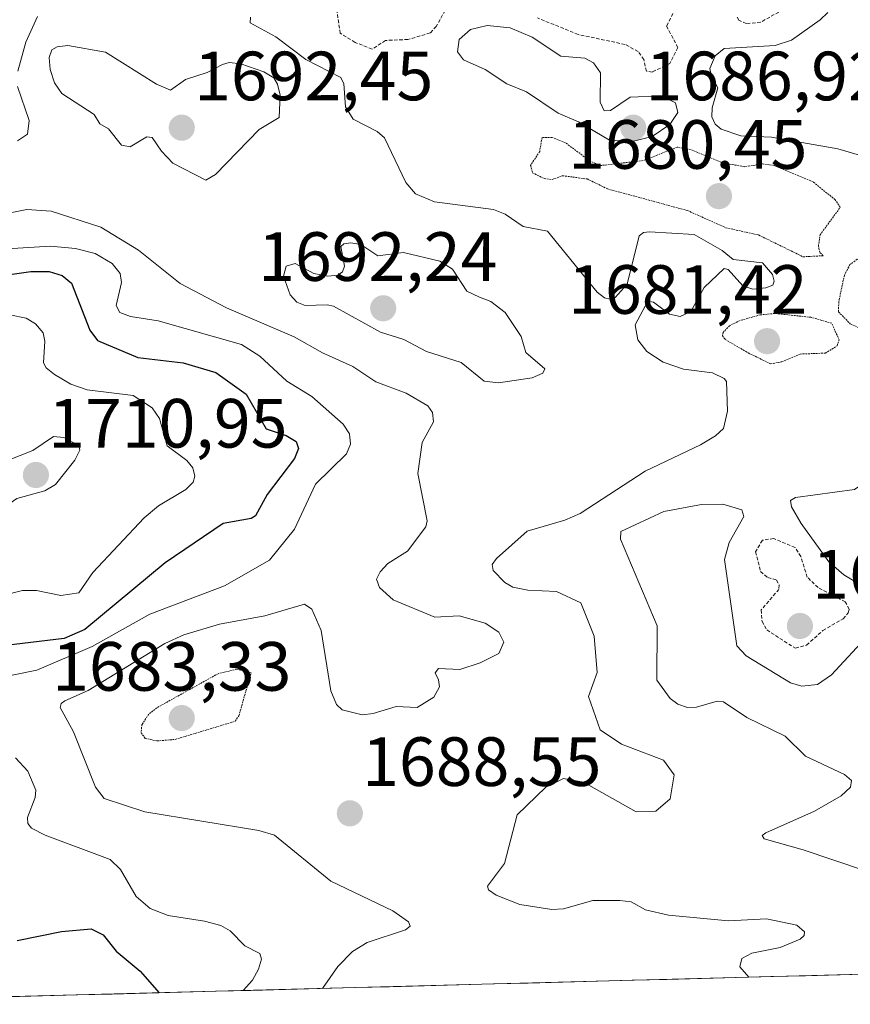
# Model space of a CAD drawing. Units: metres. Extents: x 678436 to 681881, y 4756200 to 4758603.
# Drawn here: x 681384 to 681503, y 4756276 to 4756417 of the extents above; entities that cross this region are included whole.
import ezdxf
from ezdxf.enums import TextEntityAlignment as Align

# ---------------------------------------------------------------- set-up
doc = ezdxf.new("R2010")
doc.units = ezdxf.units.M
doc.header["$MEASUREMENT"] = 0
doc.linetypes.add('TRAZOS', pattern=[0.75, 0.5, -0.25])
doc.linetypes.add('TRAZOS2', pattern=[0.375, 0.25, -0.125])
for name, color, linetype, lineweight in [('Carátula', 7, 'Continuous', 5), ('Curva de nivel auxiliar', 36, 'TRAZOS', 0), ('Curva de nivel auxiliar depresión', 39, 'TRAZOS2', 0), ('Curva de nivel maestra', 36, 'Continuous', 30), ('Curva de nivel normal', 36, 'Continuous', 0), ('Curva de nivel normal depresión', 36, 'TRAZOS2', 0), ('Municipio CxS', 142, 'Continuous', 0), ('Punto de cota en terreno', 7, 'Continuous', 0), ('Roquedo CxS', 135, 'Continuous', 0), ('Rótulo de punto de cota en terreno', 19, 'Continuous', 0)]:
    doc.layers.add(name, color=color, linetype=linetype, lineweight=lineweight)
doc.styles.add('Arial', font='txt', dxfattribs={"height": 0.2})

# ---------------------------------------------------------------- blocks, each defined once
blk = doc.blocks.new('*U156')
at = {"layer": 'Roquedo CxS', "color": 135, "linetype": 'Continuous', "lineweight": 0}
blk.add_polyline3d([(681881.45, 4756289.9, 1734.63), (681340.8, 4756275.67, 1713.79), (681340.8, 4756275.67, 1713.79), (681342.03, 4756276.33, 1712.89), (681344.88, 4756291.64, 1709.49), (681337.61, 4756304.82, 1703.71), (681309.52, 4756310.57, 1706.17), (681292.35, 4756310.84, 1706.31), (681268.32, 4756305.24, 1709.14), (681245.75, 4756314.96, 1712.21), (681238.82, 4756317.95, 1714.47)], dxfattribs=at)
blk = doc.blocks.new('*U172')
at = {"layer": 'Curva de nivel normal', "color": 36, "linetype": 'Continuous', "lineweight": 0}
for points in [[(681636.49, 4756283.45, 1680), (681638.52, 4756284.79, 1680), (681639.96, 4756286.22, 1680), (681648.1, 4756294.17, 1680), (681655.86, 4756297.62, 1680), (681658.19, 4756301.41, 1680), (681664.12, 4756306.4, 1680), (681667.56, 4756313.79, 1680), (681667.64, 4756315.21, 1680), (681667.05, 4756315.97, 1680), (681662.86, 4756316.13, 1680), (681661.31, 4756317.06, 1680), (681660.63, 4756318.54, 1680), (681660.65, 4756321.97, 1680), (681660.16, 4756322.64, 1680), (681653.36, 4756323.06, 1680), (681650.2, 4756322.5, 1680), (681646.89, 4756321.48, 1680), (681643.16, 4756320.86, 1680), (681636.02, 4756323.26, 1680), (681629.19, 4756324.34, 1680), (681619.33, 4756322.2, 1680), (681615.1, 4756321.9, 1680), (681610.67, 4756322.93, 1680), (681603.31, 4756325.97, 1680), (681593.39, 4756327.85, 1680), (681592.14, 4756328.34, 1680), (681591.27, 4756329.95, 1680), (681591.25, 4756331.99, 1680), (681591.85, 4756333.59, 1680), (681592.75, 4756334.58, 1680), (681594.27, 4756335.5, 1680), (681599.97, 4756337.66, 1680), (681600.41, 4756338.25, 1680), (681600.41, 4756339.04, 1680), (681598.4, 4756343.66, 1680), (681594.24, 4756349.21, 1680), (681594.34, 4756352.82, 1680), (681593.55, 4756355.12, 1680), (681593.65, 4756355.92, 1680), (681594.98, 4756357.41, 1680), (681596.82, 4756357.89, 1680), (681604.25, 4756357.65, 1680), (681611.51, 4756358.28, 1680), (681615.95, 4756357.66, 1680), (681617.23, 4756358.17, 1680), (681617.84, 4756359.18, 1680), (681617.83, 4756360.48, 1680), (681615.66, 4756365.12, 1680), (681614.33, 4756370.69, 1680), (681613.37, 4756372.36, 1680), (681611.76, 4756373.39, 1680), (681606.32, 4756374.54, 1680), (681605.17, 4756375.42, 1680), (681603.83, 4756378.18, 1680), (681602.55, 4756378.67, 1680), (681600.67, 4756378.58, 1680), (681598.6, 4756378.08, 1680), (681589.82, 4756373.37, 1680), (681584.56, 4756371.6, 1680), (681569.99, 4756369.63, 1680), (681559.14, 4756368.59, 1680), (681557.16, 4756368.55, 1680), (681552.28, 4756369.2, 1680), (681548.73, 4756368.9, 1680), (681545.9, 4756367.91, 1680), (681540.84, 4756364.18, 1680), (681539.12, 4756363.33, 1680), (681532.86, 4756361.63, 1680), (681521.93, 4756359.89, 1680), (681518.09, 4756358.49, 1680), (681508.34, 4756353.67, 1680), (681506.81, 4756352.56, 1680), (681505.13, 4756350.49, 1680), (681504.08, 4756349.78, 1680), (681495.59, 4756348.64, 1680), (681494.87, 4756348.21, 1680), (681495.02, 4756347.31, 1680), (681496.4, 4756344.87, 1680), (681500.39, 4756339.37, 1680), (681502.56, 4756337.51, 1680), (681509.37, 4756333.44, 1680), (681510, 4756332.65, 1680), (681509.75, 4756332.1, 1680), (681506.2, 4756328.95, 1680), (681500.77, 4756323.09, 1680), (681498.73, 4756321.7, 1680), (681496.48, 4756321.47, 1680), (681494.84, 4756321.93, 1680), (681488.48, 4756325.86, 1680), (681487.14, 4756327.3, 1680), (681485.37, 4756339.71, 1680), (681486.01, 4756342.18, 1680), (681488.13, 4756345.88, 1680), (681487.85, 4756346.85, 1680), (681485.13, 4756347.68, 1680), (681482.07, 4756347.62, 1680), (681476.63, 4756346.62, 1680), (681470.44, 4756343.73, 1680), (681470.38, 4756342.64, 1680), (681475.68, 4756330.17, 1680), (681475.61, 4756322.34, 1680), (681477.52, 4756319.71, 1680), (681478.62, 4756318.9, 1680), (681480.03, 4756318.42, 1680), (681481.31, 4756318.47, 1680), (681484.32, 4756319.32, 1680), (681485.23, 4756319.23, 1680), (681488.6, 4756316.95, 1680), (681494.11, 4756314.27, 1680), (681497, 4756311.39, 1680), (681502.66, 4756308.76, 1680), (681503.64, 4756307.91, 1680), (681503.51, 4756306.92, 1680), (681502.16, 4756305.68, 1680), (681498.32, 4756303.46, 1680), (681491.29, 4756300.36, 1680), (681490.79, 4756299.96, 1680), (681491.05, 4756299.48, 1680), (681496.7, 4756297.92, 1680), (681505.54, 4756294.93, 1680), (681512.82, 4756296.46, 1680), (681517.19, 4756295.56, 1680), (681519.1, 4756296.13, 1680), (681523.13, 4756298.26, 1680), (681524.44, 4756301, 1680), (681522.6, 4756303.17, 1680), (681517.82, 4756304.6, 1680), (681516.32, 4756304.54, 1680), (681514.92, 4756305.04, 1680), (681513.68, 4756306.74, 1680), (681513.15, 4756309.13, 1680), (681513.94, 4756310.08, 1680), (681518.28, 4756312.35, 1680), (681522.25, 4756317.27, 1680), (681525.18, 4756318.6, 1680), (681527.1, 4756318.9, 1680), (681530.06, 4756317.46, 1680), (681531.94, 4756315.93, 1680), (681532.58, 4756314.88, 1680), (681532.48, 4756313.94, 1680), (681530.2, 4756309.31, 1680), (681529.47, 4756304.76, 1680), (681530.36, 4756303.14, 1680), (681532.6, 4756301.59, 1680), (681540.78, 4756298.35, 1680), (681545.36, 4756294.26, 1680), (681549.18, 4756292.94, 1680), (681554.3, 4756291.56, 1680), (681557.41, 4756289.03, 1680), (681558.29, 4756288.15, 1680), (681558.85, 4756286.89, 1680), (681558.73, 4756286.03, 1680), (681558.01, 4756285.39, 1680), (681556.46, 4756285.14, 1680), (681548.29, 4756286.16, 1680), (681545.86, 4756284.36, 1680), (681544.62, 4756283.81, 1680), (681542.31, 4756283.63, 1680), (681539.72, 4756284.32, 1680), (681538.24, 4756283.51, 1680), (681535.34, 4756283.72, 1680), (681533.59, 4756283.3, 1680), (681530.1, 4756281.78, 1680), (681525.34, 4756280.53, 1680)], [(681605.95, 4756282.65, 1680), (681606, 4756284.59, 1680), (681605.42, 4756285.76, 1680), (681603.96, 4756287.04, 1680), (681600.21, 4756289.36, 1680), (681599.35, 4756290.52, 1680), (681599.28, 4756291.64, 1680), (681599.77, 4756292.6, 1680), (681600.71, 4756293.32, 1680), (681602.33, 4756293.7, 1680), (681605.36, 4756293.11, 1680), (681614.15, 4756289.63, 1680), (681618.31, 4756288.77, 1680), (681629.14, 4756284.21, 1680), (681633.53, 4756283.38, 1680), (681633.6, 4756283.38, 1680)]]:
    blk.add_polyline3d(points, dxfattribs=at)
blk = doc.blocks.new('*U199')
at = {"layer": 'Curva de nivel normal', "color": 36, "linetype": 'Continuous', "lineweight": 0}
for points in [[(681500.22, 4756418.45, 1685), (681499.15, 4756417.38, 1685), (681495.03, 4756414.49, 1685), (681492.68, 4756413.69, 1685), (681485.31, 4756413.28, 1685), (681484, 4756412.21, 1685), (681483.26, 4756410.41, 1685), (681483.42, 4756409.49, 1685), (681484.42, 4756407.59, 1685), (681483.58, 4756404.72, 1685), (681483.55, 4756403.42, 1685), (681484, 4756402.38, 1685), (681484.87, 4756401.66, 1685), (681487.73, 4756400.72, 1685), (681492.14, 4756400.51, 1685), (681501.66, 4756398.85, 1685), (681511.85, 4756395.85, 1685)], [(681488.85, 4756279.57, 1685), (681488.85, 4756279.57, 1685), (681487.57, 4756281.08, 1685), (681487.88, 4756282.25, 1685), (681489.32, 4756283.05, 1685), (681493.37, 4756283.85, 1685), (681496.25, 4756285.03, 1685), (681496.81, 4756285.57, 1685), (681496.89, 4756286.11, 1685), (681495.79, 4756287.08, 1685), (681491.43, 4756287.99, 1685), (681485.96, 4756287.71, 1685), (681477.3, 4756288.49, 1685), (681473.99, 4756289.26, 1685), (681471.93, 4756290.41, 1685), (681470.28, 4756290.64, 1685), (681466.41, 4756290.6, 1685), (681462.18, 4756289.4, 1685), (681460.51, 4756289.32, 1685), (681455.9, 4756290.02, 1685), (681452.47, 4756291.38, 1685), (681451.4, 4756292.13, 1685), (681451.24, 4756292.66, 1685), (681453.67, 4756295.95, 1685), (681455.51, 4756302.97, 1685), (681459.66, 4756306.92, 1685), (681462.2, 4756308.2, 1685), (681465.04, 4756307.63, 1685), (681472.62, 4756303.36, 1685), (681475.46, 4756303.5, 1685), (681477.56, 4756305.25, 1685), (681478.1, 4756308.7, 1685), (681476.56, 4756310.8, 1685), (681470.51, 4756313.13, 1685), (681467.44, 4756315.18, 1685), (681465.8, 4756319.97, 1685), (681467.02, 4756323.43, 1685), (681466.61, 4756328.65, 1685), (681464.66, 4756333.47, 1685), (681461.18, 4756335.12, 1685), (681457.04, 4756335.31, 1685), (681454.88, 4756335.74, 1685), (681453.74, 4756336.4, 1685), (681452.04, 4756338.12, 1685), (681451.9, 4756338.98, 1685), (681452.52, 4756339.85, 1685), (681456.95, 4756343.78, 1685), (681462.36, 4756345.38, 1685), (681464.59, 4756346.35, 1685), (681473.92, 4756352.41, 1685), (681481.89, 4756356.23, 1685), (681484.05, 4756357.5, 1685), (681485.2, 4756358.56, 1685), (681485.8, 4756361.08, 1685), (681485.63, 4756365.32, 1685), (681485.3, 4756365.79, 1685), (681483.62, 4756366.59, 1685), (681479.46, 4756367.1, 1685), (681476.51, 4756368.11, 1685), (681474.16, 4756369.67, 1685), (681472.88, 4756371.31, 1685), (681472.48, 4756373.48, 1685), (681474.31, 4756376.92, 1685), (681475.16, 4756376.75, 1685), (681477.46, 4756375.04, 1685), (681478.97, 4756374.69, 1685), (681480.49, 4756375.42, 1685), (681482.43, 4756378.88, 1685), (681485.33, 4756381.58, 1685), (681485.9, 4756381.44, 1685), (681487.99, 4756379.12, 1685), (681489.46, 4756378.64, 1685), (681491.32, 4756378.8, 1685), (681492.3, 4756379.22, 1685), (681492.5, 4756379.77, 1685), (681492.29, 4756380.75, 1685), (681490.83, 4756382.43, 1685), (681486.59, 4756382.88, 1685), (681485.01, 4756384.2, 1685), (681481, 4756386.5, 1685), (681474.56, 4756386.89, 1685), (681473.72, 4756386.78, 1685), (681473.09, 4756386.3, 1685), (681471.36, 4756379.34, 1685), (681469.61, 4756377.43, 1685), (681468.92, 4756377.18, 1685), (681468.09, 4756377.38, 1685), (681467.02, 4756378.22, 1685), (681459.89, 4756386.96, 1685), (681456.36, 4756387.63, 1685), (681453.78, 4756389.43, 1685), (681452.09, 4756390.08, 1685), (681443.63, 4756391.19, 1685), (681440.85, 4756392.34, 1685), (681439.47, 4756393.98, 1685), (681436.4, 4756400.43, 1685), (681435.34, 4756401.35, 1685), (681431.91, 4756403.09, 1685), (681430.78, 4756404.86, 1685), (681430.53, 4756408.21, 1685), (681430.13, 4756409.12, 1685), (681425.09, 4756411.68, 1685), (681420.77, 4756414.94, 1685), (681417.06, 4756416.99, 1685), (681417.12, 4756417.79, 1685)], [(681386.43, 4756417.9, 1685), (681384.77, 4756414.2, 1685), (681383.63, 4756410.01, 1685)], [(681383.56, 4756407.79, 1685), (681385.23, 4756402.91, 1685), (681385, 4756400.93, 1685), (681383.55, 4756400, 1685)]]:
    blk.add_polyline3d(points, dxfattribs=at)
blk = doc.blocks.new('*U207')
at = {"layer": 'Curva de nivel normal', "color": 36, "linetype": 'Continuous', "lineweight": 0}
blk.add_polyline3d([(681373.77, 4756387.88, 1690), (681384.92, 4756390.09, 1690), (681388.42, 4756389.86, 1690), (681395.57, 4756387.53, 1690), (681400.97, 4756384.22, 1690), (681406.99, 4756379.46, 1690), (681413.64, 4756375.92, 1690), (681423.41, 4756371.76, 1690), (681427.46, 4756369.47, 1690), (681431.86, 4756367.49, 1690), (681435.14, 4756365.27, 1690), (681439.55, 4756363.64, 1690), (681442.66, 4756361.84, 1690), (681443.3, 4756360.86, 1690), (681443.45, 4756359.52, 1690), (681441.83, 4756356.56, 1690), (681441.2, 4756352.09, 1690), (681442.53, 4756345.26, 1690), (681442.36, 4756344.43, 1690), (681439.7, 4756340.92, 1690), (681436.9, 4756339.11, 1690), (681435.78, 4756337.92, 1690), (681435.28, 4756336.86, 1690), (681435.68, 4756335.7, 1690), (681437.65, 4756333.9, 1690), (681443.67, 4756331.43, 1690), (681447.16, 4756331.59, 1690), (681450.88, 4756330.54, 1690), (681452.85, 4756329.24, 1690), (681453.57, 4756327.81, 1690), (681452.85, 4756326.18, 1690), (681450.18, 4756324.84, 1690), (681447.26, 4756323.85, 1690), (681444.17, 4756324.03, 1690), (681443.72, 4756323.39, 1690), (681444.2, 4756322.37, 1690), (681444.31, 4756321.39, 1690), (681443.5, 4756319.91, 1690), (681441.12, 4756318.4, 1690), (681438.07, 4756318.54, 1690), (681434.8, 4756317.52, 1690), (681433.19, 4756317.34, 1690), (681430.33, 4756318.06, 1690), (681429.51, 4756318.84, 1690), (681428.68, 4756320.81, 1690), (681427.29, 4756329.49, 1690), (681425.93, 4756332.57, 1690), (681424.91, 4756333.28, 1690), (681419.19, 4756331.62, 1690), (681412.65, 4756330.42, 1690), (681407.51, 4756328.84, 1690), (681404.79, 4756327.6, 1690), (681393.73, 4756320.87, 1690), (681390.39, 4756319.36, 1690), (681389.86, 4756318.99, 1690), (681389.7, 4756318.41, 1690), (681391.61, 4756314.89, 1690), (681394.81, 4756306.92, 1690), (681396.06, 4756305.29, 1690), (681401.9, 4756303.4, 1690), (681418.32, 4756300.69, 1690), (681420.59, 4756300.01, 1690), (681428.66, 4756293.42, 1690), (681437.63, 4756289.15, 1690), (681439.88, 4756287.56, 1690), (681440.08, 4756286.94, 1690), (681439.45, 4756286.39, 1690), (681433.9, 4756284.56, 1690), (681431.82, 4756283.28, 1690), (681429.71, 4756281.12, 1690), (681427.49, 4756277.95, 1690)], dxfattribs=at)
blk = doc.blocks.new('*U228')
at = {"layer": 'Curva de nivel normal', "color": 36, "linetype": 'Continuous', "lineweight": 0}
for points in [[(681416.04, 4756277.65, 1695), (681417.4, 4756279.17, 1695), (681418.29, 4756280.73, 1695), (681418.69, 4756282.19, 1695), (681418.45, 4756282.98, 1695), (681416.31, 4756284.1, 1695), (681414.17, 4756286.25, 1695), (681412.82, 4756287, 1695), (681410.5, 4756287.65, 1695), (681405.26, 4756288.44, 1695), (681402.65, 4756289.48, 1695), (681400.66, 4756291.18, 1695), (681398.42, 4756295.08, 1695), (681396.91, 4756296.52, 1695), (681387.53, 4756300.03, 1695), (681385.59, 4756301.04, 1695), (681385.06, 4756301.68, 1695), (681385, 4756302.56, 1695), (681386.11, 4756305.45, 1695), (681386.19, 4756306.51, 1695), (681385.05, 4756309.26, 1695), (681383.28, 4756311.16, 1695)], [(681373.54, 4756321.18, 1695), (681386.33, 4756323.79, 1695), (681394.31, 4756327.2, 1695), (681402.63, 4756331.86, 1695), (681413.38, 4756335.93, 1695), (681419.83, 4756339.6, 1695), (681423.46, 4756344.07, 1695), (681426.47, 4756350.56, 1695), (681430.93, 4756354.93, 1695), (681431.5, 4756356.31, 1695), (681431.38, 4756357.79, 1695), (681430.45, 4756359.18, 1695), (681425.94, 4756363.19, 1695), (681422.35, 4756365.37, 1695), (681418.46, 4756368.99, 1695), (681415.82, 4756370.66, 1695), (681403.81, 4756374.07, 1695), (681399.86, 4756374.71, 1695), (681398.3, 4756375.27, 1695), (681397.79, 4756376.27, 1695), (681398.56, 4756379.6, 1695), (681398.37, 4756380.9, 1695), (681397.22, 4756382.31, 1695), (681394.73, 4756383.75, 1695), (681391.92, 4756384.47, 1695), (681388.33, 4756384.83, 1695), (681379.64, 4756384.27, 1695)]]:
    blk.add_polyline3d(points, dxfattribs=at)
blk = doc.blocks.new('*U238')
at = {"layer": 'Curva de nivel maestra', "color": 36, "linetype": 'Continuous', "lineweight": 30}
for points in [[(681380.72, 4756380.48, 1700), (681385.51, 4756381.16, 1700), (681388.12, 4756381.16, 1700), (681390.01, 4756380.59, 1700), (681391.32, 4756379.47, 1700), (681393.99, 4756372.72, 1700), (681395.09, 4756371.23, 1700), (681400.89, 4756368.8, 1700), (681407.44, 4756368.02, 1700), (681412.12, 4756366.63, 1700), (681416.51, 4756363.5, 1700), (681419.38, 4756358.53, 1700), (681422.26, 4756357.57, 1700), (681423.71, 4756356.68, 1700), (681424.03, 4756355.68, 1700), (681423.46, 4756354.23, 1700), (681419.51, 4756349.06, 1700), (681417.83, 4756345.98, 1700), (681417.22, 4756345.63, 1700), (681413.19, 4756344.9, 1700), (681404.81, 4756339.22, 1700), (681393.26, 4756329.64, 1700), (681390.3, 4756328.33, 1700), (681381.87, 4756327.31, 1700)], [(681383.51, 4756284.86, 1700), (681389.9, 4756286.16, 1700), (681394.18, 4756286.54, 1700), (681395.89, 4756285.68, 1700), (681397.79, 4756283.33, 1700), (681401.25, 4756280.45, 1700), (681403.96, 4756277.33, 1700)]]:
    blk.add_polyline3d(points, dxfattribs=at)
blk = doc.blocks.new('5PATER')
at = {"layer": 'Carátula', "linetype": 'Continuous', "lineweight": 5}
h = blk.add_hatch(color=250, dxfattribs=at)
edge = h.paths.add_edge_path()
edge.add_ellipse((0, 0.01), major_axis=(-1.33, -1.34), ratio=0.999422, start_angle=0, end_angle=360)

msp = doc.modelspace()

# ---------------------------------------------------------------- linework, layer by layer
at = {"layer": 'Curva de nivel auxiliar', "color": 36, "linetype": 'TRAZOS', "lineweight": 0}
for points in [[(681445.48, 4756419.42, 1682.5), (681443.86, 4756416.46, 1682.5), (681443, 4756415.51, 1682.5), (681439.79, 4756414.57, 1682.5), (681436.54, 4756414.43, 1682.5), (681434.61, 4756413.18, 1682.5), (681432.17, 4756414.16, 1682.5), (681430.04, 4756415.46, 1682.5), (681429.57, 4756418.49, 1682.5)], [(681478.62, 4756419.67, 1682.5), (681477.02, 4756416.51, 1682.5), (681478.65, 4756413.4, 1682.5), (681477.49, 4756411.11, 1682.5), (681474.95, 4756409.89, 1682.5), (681474.12, 4756410.01, 1682.5), (681473.74, 4756411.69, 1682.5), (681472.94, 4756412.83, 1682.5), (681471.04, 4756413.86, 1682.5), (681464.29, 4756415.29, 1682.5), (681458.46, 4756417.67, 1682.5)], [(681494.5, 4756419.24, 1682.5), (681490.57, 4756417.07, 1682.5), (681488.5, 4756416.86, 1682.5), (681487.42, 4756417.34, 1682.5), (681487.12, 4756417.95, 1682.5)], [(681495.56, 4756326.93, 1682.5), (681497.19, 4756327.39, 1682.5), (681499.54, 4756329.49, 1682.5), (681502.45, 4756331.18, 1682.5), (681503.16, 4756332.05, 1682.5), (681503.33, 4756332.57, 1682.5), (681502.73, 4756333.62, 1682.5), (681498.83, 4756335.67, 1682.5), (681497.27, 4756337.16, 1682.5), (681496.35, 4756340.14, 1682.5), (681495.53, 4756341.44, 1682.5), (681492.45, 4756342.73, 1682.5), (681490.81, 4756342.49, 1682.5), (681489.84, 4756340.82, 1682.5), (681490.56, 4756337.98, 1682.5), (681491.6, 4756337.11, 1682.5), (681492.85, 4756336.75, 1682.5), (681493.22, 4756336.03, 1682.5), (681493.2, 4756335.41, 1682.5), (681490.64, 4756332.45, 1682.5), (681490.77, 4756330.8, 1682.5), (681491.45, 4756329.57, 1682.5), (681495.56, 4756326.93, 1682.5)]]:
    msp.add_polyline3d(points, dxfattribs=at)
at = {"layer": 'Curva de nivel auxiliar depresión', "color": 39, "linetype": 'TRAZOS2', "lineweight": 0}
for points in [[(681496.68, 4756383.29, 1682.5), (681499.59, 4756383.44, 1682.5), (681499.09, 4756383.92, 1682.5), (681498.88, 4756384.82, 1682.5), (681499.12, 4756386.45, 1682.5), (681502.03, 4756390.41, 1682.5), (681501.28, 4756391.51, 1682.5), (681498.12, 4756394.08, 1682.5), (681492.52, 4756396.43, 1682.5), (681490.87, 4756396.66, 1682.5), (681488.21, 4756396.26, 1682.5), (681484.98, 4756396.84, 1682.5), (681480.47, 4756398.72, 1682.5), (681478.56, 4756399.07, 1682.5), (681473.65, 4756397.14, 1682.5), (681467.51, 4756396.42, 1682.5), (681466.07, 4756397.02, 1682.5), (681462.46, 4756399.71, 1682.5), (681460.56, 4756400.46, 1682.5), (681459.09, 4756400.44, 1682.5), (681458.75, 4756398.44, 1682.5), (681457.44, 4756396.45, 1682.5), (681457.73, 4756395.39, 1682.5), (681459.41, 4756394.54, 1682.5), (681460.55, 4756394.41, 1682.5), (681462.05, 4756394.96, 1682.5), (681465.6, 4756394.49, 1682.5), (681468.58, 4756393.05, 1682.5), (681480.05, 4756389.94, 1682.5), (681485.57, 4756387.46, 1682.5), (681490.26, 4756386.43, 1682.5), (681496.68, 4756383.29, 1682.5)], [(681507.23, 4756372.26, 1682.5), (681511.62, 4756373.15, 1682.5), (681512.23, 4756373.55, 1682.5), (681512.56, 4756374.45, 1682.5), (681508.63, 4756378.54, 1682.5), (681507.69, 4756379.37, 1682.5), (681507.52, 4756380.45, 1682.5), (681507.8, 4756381.84, 1682.5), (681507.56, 4756382.47, 1682.5), (681504.46, 4756382.94, 1682.5), (681503.43, 4756382.16, 1682.5), (681502.62, 4756380.65, 1682.5), (681501.81, 4756376.8, 1682.5), (681501.77, 4756375.36, 1682.5), (681503.46, 4756373.66, 1682.5), (681506.35, 4756372.29, 1682.5), (681507.23, 4756372.26, 1682.5)], [(681492, 4756367.88, 1682.5), (681493.61, 4756368.17, 1682.5), (681496.27, 4756369.29, 1682.5), (681499.87, 4756369.42, 1682.5), (681501.57, 4756370.46, 1682.5), (681501.86, 4756371.32, 1682.5), (681500.81, 4756373.72, 1682.5), (681497.82, 4756374.58, 1682.5), (681492.61, 4756375.13, 1682.5), (681490.52, 4756374.93, 1682.5), (681487.62, 4756374.13, 1682.5), (681486.09, 4756373.37, 1682.5), (681485.16, 4756372.41, 1682.5), (681485.07, 4756371.92, 1682.5), (681485.45, 4756371.39, 1682.5), (681488.76, 4756369.45, 1682.5), (681492, 4756367.88, 1682.5)]]:
    msp.add_polyline3d(points, dxfattribs=at)
at = {"layer": 'Curva de nivel normal', "color": 36, "linetype": 'Continuous', "lineweight": 0}
for points in [[(681472.09, 4756399.91, 1685), (681474.95, 4756400.62, 1685), (681477.49, 4756402.33, 1685), (681478.64, 4756404.08, 1685), (681478.32, 4756405.47, 1685), (681476.32, 4756406.44, 1685), (681471.8, 4756406.28, 1685), (681468.97, 4756404.37, 1685), (681468.04, 4756404.29, 1685), (681467.45, 4756405.57, 1685), (681467.53, 4756409.77, 1685), (681466.5, 4756411.22, 1685), (681465.25, 4756411.89, 1685), (681461.81, 4756412.15, 1685), (681457.69, 4756414.89, 1685), (681454.52, 4756416.24, 1685), (681451.2, 4756416.57, 1685), (681448.78, 4756416.01, 1685), (681447.16, 4756414.58, 1685), (681446.92, 4756412.8, 1685), (681447.76, 4756411.64, 1685), (681450.91, 4756410.23, 1685), (681454.02, 4756408.2, 1685), (681456.84, 4756407.04, 1685), (681461.43, 4756403.98, 1685), (681464.33, 4756402.71, 1685), (681468.82, 4756400.1, 1685), (681472.09, 4756399.91, 1685)], [(681410.67, 4756394.32, 1690), (681412.09, 4756395.12, 1690), (681418.37, 4756401.6, 1690), (681421.23, 4756403.35, 1690), (681421.37, 4756406.56, 1690), (681421.01, 4756408.14, 1690), (681420.46, 4756409.05, 1690), (681419.02, 4756409.92, 1690), (681415.7, 4756411.08, 1690), (681414.04, 4756411.28, 1690), (681413.06, 4756410.95, 1690), (681410.88, 4756409.84, 1690), (681407.75, 4756408.82, 1690), (681405.62, 4756407.26, 1690), (681403.6, 4756408.15, 1690), (681396.26, 4756412.76, 1690), (681390.81, 4756413.69, 1690), (681389.29, 4756413.53, 1690), (681388.49, 4756413.09, 1690), (681388.12, 4756411.98, 1690), (681388.28, 4756410.23, 1690), (681388.89, 4756408.33, 1690), (681389.96, 4756406.78, 1690), (681394.61, 4756403.78, 1690), (681395.4, 4756402.45, 1690), (681396.65, 4756401.73, 1690), (681398.53, 4756399.36, 1690), (681399.78, 4756399.12, 1690), (681401.6, 4756400.22, 1690), (681402.2, 4756400.56, 1690), (681402.95, 4756400.46, 1690), (681404.29, 4756398.48, 1690), (681405.92, 4756396.79, 1690), (681410.67, 4756394.32, 1690)], [(681452.83, 4756365.12, 1690), (681457.69, 4756365.85, 1690), (681459.21, 4756366.54, 1690), (681459.47, 4756367.15, 1690), (681456.74, 4756369.51, 1690), (681456.09, 4756371.8, 1690), (681453.8, 4756375.25, 1690), (681451.7, 4756376.86, 1690), (681450.08, 4756377.49, 1690), (681448.26, 4756378.33, 1690), (681446.2, 4756381.49, 1690), (681444.37, 4756382.65, 1690), (681439.16, 4756383.89, 1690), (681435.44, 4756383.45, 1690), (681432.99, 4756385.04, 1690), (681431.55, 4756385.29, 1690), (681430.56, 4756385.15, 1690), (681430.14, 4756384.77, 1690), (681430.63, 4756381.92, 1690), (681430.34, 4756381.12, 1690), (681429.71, 4756380.62, 1690), (681428.25, 4756380.51, 1690), (681426.22, 4756380.88, 1690), (681423.54, 4756382.33, 1690), (681422.24, 4756381.94, 1690), (681421.85, 4756380.51, 1690), (681422.83, 4756377.82, 1690), (681423.79, 4756376.77, 1690), (681424.98, 4756376.26, 1690), (681428.14, 4756376.39, 1690), (681429.06, 4756376.16, 1690), (681435.82, 4756372.46, 1690), (681439.18, 4756371.36, 1690), (681442.45, 4756369.65, 1690), (681447.46, 4756368.06, 1690), (681450.76, 4756365.36, 1690), (681452.83, 4756365.12, 1690)], [(681381.45, 4756334.54, 1705), (681384.27, 4756335.26, 1705), (681386.31, 4756335.26, 1705), (681389.82, 4756334.54, 1705), (681392.41, 4756334.9, 1705), (681394.42, 4756337.86, 1705), (681401.81, 4756345.7, 1705), (681403.89, 4756347.44, 1705), (681407.82, 4756349.78, 1705), (681408.86, 4756350.85, 1705), (681409.08, 4756351.69, 1705), (681408.81, 4756352.92, 1705), (681407.96, 4756353.95, 1705), (681405.11, 4756356.08, 1705), (681404.01, 4756360.03, 1705), (681402.98, 4756361.56, 1705), (681400.24, 4756363.3, 1705), (681393.6, 4756364.12, 1705), (681391.24, 4756364.94, 1705), (681388.89, 4756366.32, 1705), (681387.71, 4756367.29, 1705), (681387.3, 4756368.04, 1705), (681387.51, 4756371.14, 1705), (681387.26, 4756372.33, 1705), (681386.15, 4756373.64, 1705), (681384.82, 4756374.47, 1705), (681382.46, 4756374.92, 1705)], [(681377.69, 4756345.52, 1710), (681379.23, 4756345.55, 1710), (681383.48, 4756348.48, 1710), (681387.51, 4756349.59, 1710), (681389.02, 4756350.51, 1710), (681391.84, 4756354.02, 1710), (681392.52, 4756355.45, 1710), (681392.41, 4756356.11, 1710), (681390.24, 4756357.26, 1710), (681388.73, 4756357.44, 1710), (681385.8, 4756355.4, 1710), (681382.11, 4756353.96, 1710), (681379.38, 4756351.81, 1710), (681378.58, 4756351.56, 1710), (681376.24, 4756351.84, 1710), (681374.34, 4756351.35, 1710), (681374.61, 4756349.07, 1710), (681375.91, 4756346.68, 1710), (681377.69, 4756345.52, 1710)]]:
    msp.add_polyline3d(points, dxfattribs=at)
at = {"layer": 'Curva de nivel normal depresión', "color": 36, "linetype": 'TRAZOS2', "lineweight": 0}
msp.add_polyline3d([(681403.65, 4756313.59, 1685), (681406.28, 4756313.81, 1685), (681414.91, 4756316.42, 1685), (681415.44, 4756317.21, 1685), (681417.2, 4756323.4, 1685), (681415.13, 4756323.92, 1685), (681412.45, 4756323.27, 1685), (681403.64, 4756318.37, 1685), (681402.46, 4756317.44, 1685), (681401.48, 4756315.94, 1685), (681401.36, 4756314.76, 1685), (681401.96, 4756313.96, 1685), (681403.65, 4756313.59, 1685)], dxfattribs=at)
at = {"layer": 'Municipio CxS', "color": 142, "linetype": 'Continuous', "lineweight": 0}
msp.add_polyline3d([(681507.0117, 4756280.0465, 1681.5315), (681502.0192, 4756279.9151, 1682.0425), (681497.0267, 4756279.7837, 1683.3016), (681492.0341, 4756279.6523, 1684.247), (681487.0416, 4756279.521, 1685.395), (681482.0491, 4756279.3896, 1687.3123), (681477.0566, 4756279.2582, 1687.1561), (681472.0641, 4756279.1268, 1687.7606), (681467.0716, 4756278.9954, 1688.0878), (681462.0791, 4756278.8641, 1687.5091), (681457.0866, 4756278.7327, 1686.4894), (681452.0941, 4756278.6013, 1686.5594), (681447.1015, 4756278.4699, 1687.0823), (681442.109, 4756278.3385, 1687.0119), (681437.1165, 4756278.2072, 1687.2168), (681432.124, 4756278.0758, 1688.641), (681427.1315, 4756277.9444, 1690.1786), (681422.139, 4756277.813, 1692.3218), (681417.1465, 4756277.6816, 1694.3222), (681412.154, 4756277.5502, 1695.8031), (681407.1615, 4756277.4189, 1697.6803), (681402.1689, 4756277.2875, 1700.1093), (681397.1764, 4756277.1561, 1701.3013), (681392.1839, 4756277.0247, 1701.4398), (681387.1914, 4756276.8933, 1701.3615), (681382.1989, 4756276.762, 1701.5799)], dxfattribs=at)
at = {"layer": 'Roquedo CxS', "color": 135, "linetype": 'Continuous', "lineweight": 0}
msp.add_polyline3d([(681881.45, 4756289.9, 1734.6317), (681340.8013, 4756275.6726, 1713.7889)], dxfattribs=at)

# ---------------------------------------------------------------- block references
at = {"layer": 'Curva de nivel maestra', "color": 36, "linetype": 'Continuous', "lineweight": 30}
msp.add_blockref('*U238', (0, 0), dxfattribs=at)
at = {"layer": 'Curva de nivel normal', "color": 36, "linetype": 'Continuous', "lineweight": 0}
for name in ['*U199', '*U207', '*U228', '*U172']:
    msp.add_blockref(name, (0, 0), dxfattribs=at)
at = {"layer": 'Punto de cota en terreno', "linetype": 'Continuous', "lineweight": 0}
for p in [(681407.22, 4756401.87, 1692.45), (681472.22, 4756401.87, 1686.92), (681484.56, 4756392.01, 1680.45), (681436.22, 4756375.87, 1692.24), (681491.49, 4756371.13, 1681.42), (681386.22, 4756351.87, 1710.95), (681496.22, 4756330.13, 1683.18), (681407.22, 4756316.87, 1683.33), (681431.42, 4756303.16, 1688.55)]:
    msp.add_blockref('5PATER', p, dxfattribs=at)
at = {"layer": 'Roquedo CxS', "color": 135, "linetype": 'Continuous', "lineweight": 0}
msp.add_blockref('*U156', (0, 0), dxfattribs=at)

# ---------------------------------------------------------------- texts
at = {"layer": 'Rótulo de punto de cota en terreno', "color": 19, "linetype": 'Continuous', "lineweight": 0, "style": 'Arial'}
for s, p in [('1692,45', (681408.9839, 4756403.6339)), ('1686,92', (681473.9839, 4756403.6339)), ('1680,45', (681462.8417, 4756393.7739)), ('1692,24', (681418.2096, 4756377.6339)), ('1681,42', (681462.8417, 4756372.8939)), ('1710,95', (681387.9839, 4756353.6339)), ('1683,18', (681497.9839, 4756331.8939)), ('1683,33', (681388.5517, 4756318.6339)), ('1688,55', (681433.1839, 4756304.9239))]:
    msp.add_text(s, height=7, dxfattribs=at).set_placement(p, align=Align.BOTTOM_LEFT)

doc.saveas('drawing.dxf')
